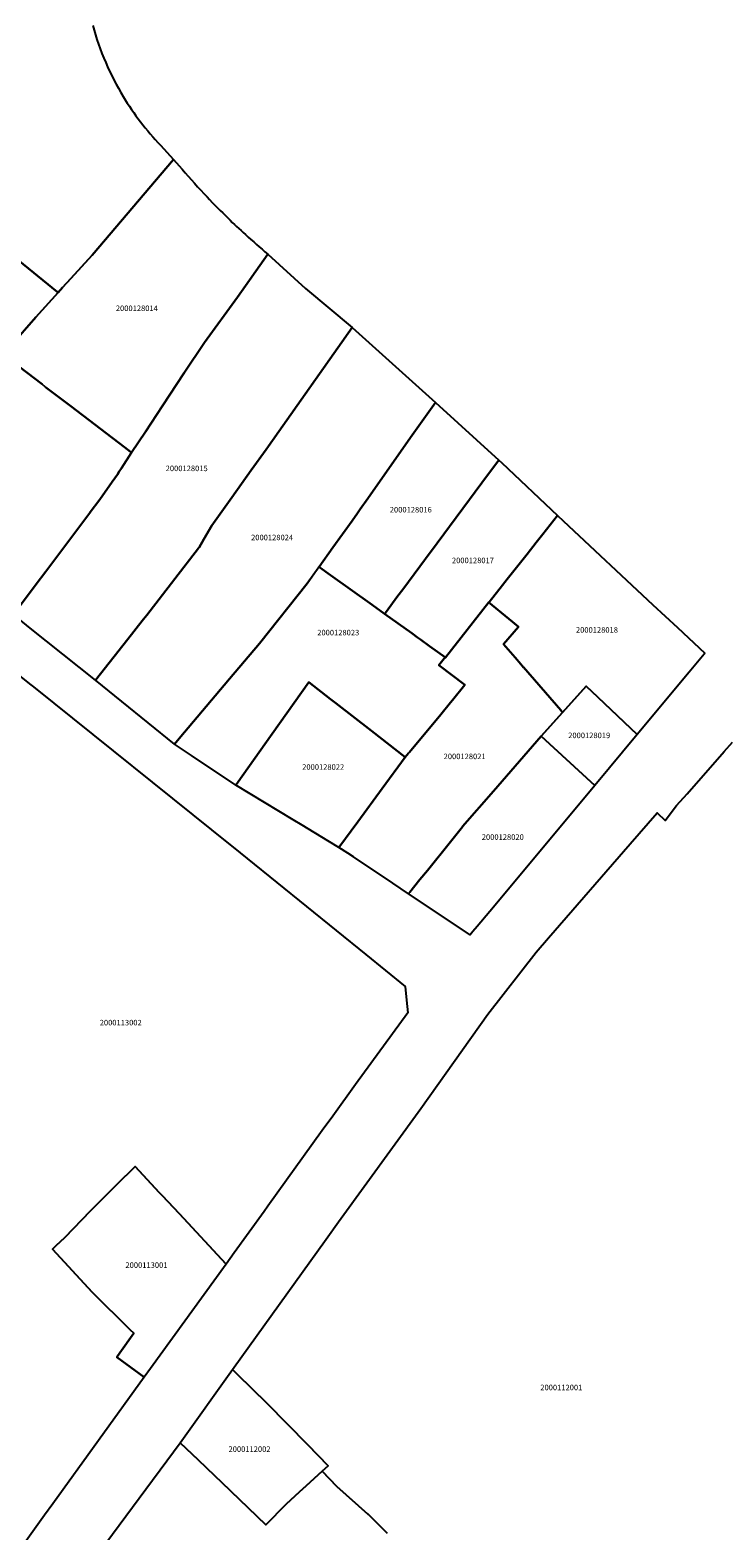
# Model space of a CAD drawing. Units: metres. Extents: x 492739 to 506000, y 9971467 to 9979861.
# Drawn here: x 499011 to 499091, y 9975241 to 9975413 of the extents above; entities that cross this region are included whole.
import ezdxf
from ezdxf.enums import TextEntityAlignment as Align

# ---------------------------------------------------------------- set-up
doc = ezdxf.new("R2010")
doc.units = ezdxf.units.M
doc.header["$MEASUREMENT"] = 0
doc.layers.add('CLAVE_MANUELA_SAENZ', color=7, linetype='Continuous')
doc.layers.add('LOTE_MANUELA_SAENZ', color=5, linetype='Continuous')
doc.styles.add('Arial', font='arial.ttf')

msp = doc.modelspace()

# ---------------------------------------------------------------- linework, layer by layer
at = {"layer": 'LOTE_MANUELA_SAENZ'}
for points in [[(499018.17, 9975413.51, 0.03527326), (499019.6582, 9975409.2599, 0.03423195), (499021.6606, 9975405.3728, 0.05510308), (499025.936, 9975399.7981), (499027.4263, 9975398.1551), (499018.12, 9975387.21), (499015.6833, 9975384.5432), (499014.7335, 9975383.5037), (499014.2098, 9975382.9306), (499014.0889, 9975383.0287), (499007.51, 9975388.37), (499005.181, 9975390.2689), (499003.07, 9975391.99), (498999.9654, 9975394.5122), (498992.09, 9975400.91), (498992.0579, 9975400.9572), (498991.9812, 9975401.07), (498993.8028, 9975403.5584), (498995.0612, 9975405.2774), (498996.79, 9975407.55), (498996.8227, 9975407.5931), (498997.83, 9975408.92), (499002.592, 9975414.9864)], [(499008.817, 9975376.8596), (499011.66, 9975380.14), (499014.2098, 9975382.9306), (499014.7335, 9975383.5037), (499015.6833, 9975384.5432), (499018.12, 9975387.21), (499027.4263, 9975398.1551), (499028.0551, 9975397.4618, 0.01273191), (499030.9022, 9975394.2599), (499031.2587, 9975393.8813, 0.01014834), (499033.6576, 9975391.4502, 0.00814536), (499035.6448, 9975389.5785, 0.01012043), (499038.2003, 9975387.3408), (499034.75, 9975382.43), (499030.95, 9975377.21), (499028.653, 9975373.7386), (499026.1662, 9975369.9803), (499024.1942, 9975367), (499022.6233, 9975364.6259), (499022.5, 9975364.72), (499021.8221, 9975365.2371), (499015.67, 9975369.93), (499012.7805, 9975372.1345), (499012.38, 9975372.44), (499007.9302, 9975375.8348)]]:
    msp.add_lwpolyline(points, format="xyb", dxfattribs=at)
for points in [[(498996.0214, 9975361.6802), (498995.4235, 9975360.9471), (498995.4209, 9975360.9491), (498994.7301, 9975361.4601), (498983.9596, 9975369.5808), (498987.7373, 9975373.9855), (498995.9093, 9975383.5139), (499000.46, 9975388.82), (499000.77, 9975389.18), (499003.07, 9975391.99), (499005.181, 9975390.2689), (499007.51, 9975388.37), (499014.0889, 9975383.0287), (499014.2098, 9975382.9306), (499011.66, 9975380.14), (499008.817, 9975376.8596), (499008.15, 9975376.09), (499007.9302, 9975375.8348), (499006.6, 9975374.29), (499005.0461, 9975372.4377), (498999.5691, 9975365.9091), (498997.5954, 9975363.5564), (498997.4414, 9975363.3729)], [(499028.0717, 9975331.8969), (499027.5469, 9975331.2745), (499018.5099, 9975338.5787), (499022.2093, 9975343.2852), (499023.8388, 9975345.3583), (499023.9937, 9975345.5583), (499024.3614, 9975346.0332), (499027.5621, 9975350.1669), (499030.2786, 9975353.6752), (499030.3439, 9975353.7596), (499030.8985, 9975354.712), (499031.8163, 9975356.2882), (499034.0943, 9975359.484), (499036.3232, 9975362.6109), (499038.0133, 9975364.9819), (499038.2832, 9975365.3641), (499047.8559, 9975378.9243), (499057.3818, 9975370.3775), (499054.5453, 9975366.3384), (499049.6428, 9975359.3572), (499048.7854, 9975358.1363), (499048.4662, 9975357.6818), (499047.8454, 9975356.8179), (499045.6551, 9975353.7701), (499044.0666, 9975351.5541), (499042.6997, 9975349.6472), (499037.2613, 9975342.7966), (499033.8376, 9975338.7358)], [(499064.6433, 9975363.7486), (499063.478, 9975362.1818), (499056.8118, 9975353.2185), (499056.7982, 9975353.2003), (499055.6047, 9975351.5955), (499053.6598, 9975348.9804), (499053.1035, 9975348.2324), (499051.6679, 9975346.3021), (499051.6371, 9975346.2607), (499051.5748, 9975346.1769), (499050.1552, 9975347.1926), (499045.3774, 9975350.6114), (499044.1786, 9975351.4693), (499044.0666, 9975351.5541), (499045.6551, 9975353.7701), (499047.8454, 9975356.8179), (499048.4662, 9975357.6818), (499048.7854, 9975358.1363), (499049.6428, 9975359.3572), (499054.5453, 9975366.3384), (499057.3818, 9975370.3775)], [(499063.5125, 9975347.5014), (499058.53, 9975341.2), (499056.7238, 9975342.4925), (499055.6738, 9975343.2438), (499055.3311, 9975343.489), (499054.6728, 9975343.9601), (499051.5748, 9975346.1769), (499051.6371, 9975346.2607), (499051.6679, 9975346.3021), (499053.1035, 9975348.2324), (499053.6598, 9975348.9804), (499055.6047, 9975351.5955), (499056.7982, 9975353.2003), (499056.8118, 9975353.2185), (499063.478, 9975362.1818), (499064.6433, 9975363.7486), (499064.9901, 9975363.4402), (499071.3622, 9975357.4287), (499069.6854, 9975355.3081), (499068.9331, 9975354.3567), (499067.8681, 9975353.0098), (499066.0694, 9975350.735), (499065.6056, 9975350.1485), (499065.0631, 9975349.4624), (499063.5264, 9975347.5189)], [(499088.1478, 9975341.5801), (499086.4197, 9975339.5056), (499080.4657, 9975332.3584), (499076.7447, 9975335.9168), (499075.9697, 9975336.6579), (499074.65, 9975337.92), (499071.9363, 9975334.8913), (499071.7235, 9975335.1379), (499067.4625, 9975340.0763), (499067.4826, 9975340.0557), (499067.1729, 9975340.4148), (499066.5223, 9975341.1659), (499065.19, 9975342.71), (499066.89, 9975344.7), (499066.21, 9975345.25), (499065.3607, 9975345.9505), (499063.87, 9975347.18), (499063.65, 9975347.36), (499063.5125, 9975347.5014), (499063.5264, 9975347.5189), (499065.0631, 9975349.4624), (499065.6056, 9975350.1485), (499066.0694, 9975350.735), (499067.8681, 9975353.0098), (499068.9331, 9975354.3567), (499069.6854, 9975355.3081), (499071.3622, 9975357.4287), (499072.0016, 9975356.8256), (499082.2849, 9975347.2057), (499085.0748, 9975344.5958), (499088.2138, 9975341.6593)], [(499044.1786, 9975351.4693), (499045.3774, 9975350.6114), (499050.1552, 9975347.1926), (499051.5748, 9975346.1769), (499054.6728, 9975343.9601), (499055.3311, 9975343.489), (499055.6738, 9975343.2438), (499056.7238, 9975342.4925), (499058.53, 9975341.2), (499058.4068, 9975341.0502), (499057.78, 9975340.3), (499060.74, 9975338.05), (499059.3504, 9975336.3152), (499059.13, 9975336.04), (499057.9938, 9975334.6647), (499054.4266, 9975330.3469), (499054.3211, 9975330.2192), (499053.9444, 9975329.7694), (499050.0739, 9975332.7743), (499045.9827, 9975335.9504), (499045.3716, 9975336.4249), (499042.89, 9975338.35), (499037.8692, 9975331.2632), (499034.804, 9975326.9367), (499034.5461, 9975326.5726), (499029.462, 9975329.9816), (499027.6517, 9975331.1955), (499027.659, 9975331.2044), (499027.5469, 9975331.2745), (499028.0717, 9975331.8969), (499033.8376, 9975338.7358), (499037.2613, 9975342.7966), (499042.6997, 9975349.6472), (499044.0642, 9975351.5507)], [(499067.1729, 9975340.4148), (499067.4826, 9975340.0557), (499067.4627, 9975340.0761), (499071.7235, 9975335.1379), (499071.9363, 9975334.8913), (499069.5014, 9975332.1737), (499064.024, 9975325.8889), (499060.4821, 9975321.8249), (499060.479, 9975321.8208), (499059.13, 9975320.07), (499056.463, 9975316.8074), (499055.6152, 9975315.7704), (499054.4484, 9975314.343), (499054.3494, 9975314.2219), (499054.2939, 9975314.154), (499052.5072, 9975315.346), (499047.9953, 9975318.3559), (499047.3479, 9975318.7771), (499046.3398, 9975319.433), (499048.5088, 9975322.3811), (499051.3039, 9975326.1804), (499053.9444, 9975329.7694), (499054.3211, 9975330.2192), (499054.4266, 9975330.3469), (499057.9938, 9975334.6647), (499059.13, 9975336.04), (499059.3504, 9975336.3152), (499060.74, 9975338.05), (499057.78, 9975340.3), (499058.4068, 9975341.0502), (499058.53, 9975341.2), (499063.5125, 9975347.5014), (499063.65, 9975347.36), (499063.87, 9975347.18), (499065.3607, 9975345.9505), (499066.21, 9975345.25), (499066.89, 9975344.7), (499065.19, 9975342.71), (499066.5223, 9975341.1659)], [(499048.5088, 9975322.3811), (499046.3398, 9975319.433), (499045.0957, 9975320.1862), (499042.1325, 9975321.98), (499041.1021, 9975322.6038), (499034.5461, 9975326.5726), (499034.804, 9975326.9367), (499037.8692, 9975331.2632), (499042.89, 9975338.35), (499045.3716, 9975336.4249), (499045.9827, 9975335.9504), (499050.0739, 9975332.7743), (499053.9444, 9975329.7694), (499051.3039, 9975326.1804)], [(499080.4657, 9975332.3584), (499075.6299, 9975326.5535), (499070.9366, 9975330.8575), (499069.5014, 9975332.1737), (499071.9363, 9975334.8913), (499074.65, 9975337.92), (499075.9697, 9975336.6579), (499076.7447, 9975335.9168)], [(499061.686, 9975309.8153), (499061.3687, 9975309.4344), (499054.2939, 9975314.154), (499054.3494, 9975314.2219), (499054.4484, 9975314.343), (499055.6152, 9975315.7704), (499056.463, 9975316.8074), (499059.13, 9975320.07), (499060.479, 9975321.8208), (499060.4821, 9975321.8249), (499064.024, 9975325.8889), (499069.5014, 9975332.1737), (499070.9366, 9975330.8575), (499075.6299, 9975326.5535), (499066.3089, 9975315.3645), (499063.6089, 9975312.1235), (499062.1668, 9975310.3924)], [(499024.799, 9975259.8282), (499024.0647, 9975258.8131), (499020.93, 9975261.12), (499021.2707, 9975261.597), (499022.88, 9975263.85), (499022.4602, 9975264.2637), (499018.11, 9975268.55), (499013.57, 9975273.48), (499013.9687, 9975273.8508), (499015, 9975274.81), (499017.92, 9975277.85), (499020.88, 9975280.84), (499023.03, 9975282.92), (499025.78, 9975279.98), (499026.12, 9975279.62), (499028.11, 9975277.53), (499033.393, 9975271.8044), (499033.4316, 9975271.7626)], [(499040.3058, 9975244.2929), (499037.98, 9975241.95), (499032.9526, 9975246.7607), (499032.1463, 9975247.5361), (499030.2497, 9975249.3602), (499028.1969, 9975251.3023), (499034.17, 9975259.71), (499034.7429, 9975259.1516), (499038.11, 9975255.87), (499042.7739, 9975251.1019), (499042.7782, 9975251.0975), (499045.1, 9975248.6826), (499044.44, 9975248.08), (499042.5815, 9975246.3959), (499041.8405, 9975245.7244)]]:
    msp.add_lwpolyline(points, close=True, dxfattribs=at)
for points in [[(499009.6687, 9975346.8462), (499011.7106, 9975349.5701), (499012.79, 9975351.01), (499017.838, 9975357.7516), (499017.84, 9975357.7543), (499017.8946, 9975357.8269), (499018.98, 9975359.27), (499020.3962, 9975361.2821), (499021, 9975362.14), (499021.1988, 9975362.473), (499021.4522, 9975362.856), (499022.6233, 9975364.6259), (499024.1942, 9975367), (499026.1662, 9975369.9803), (499028.653, 9975373.7386), (499030.95, 9975377.21), (499034.75, 9975382.43), (499038.2003, 9975387.3408), (499042.5274, 9975383.4211), (499047.8559, 9975378.9243), (499038.2832, 9975365.3641), (499038.0133, 9975364.9819), (499036.3232, 9975362.6109), (499034.0943, 9975359.484), (499031.8163, 9975356.2882), (499030.8985, 9975354.712), (499030.3439, 9975353.7596), (499030.2786, 9975353.6752), (499027.5621, 9975350.1669), (499024.3614, 9975346.0332), (499023.9937, 9975345.5583), (499023.8388, 9975345.3583), (499022.2093, 9975343.2852), (499018.5099, 9975338.5787), (499011.0077, 9975344.5299), (499009.1097, 9975346.1003)], [(499007.9302, 9975375.8348), (499012.38, 9975372.44), (499012.7805, 9975372.1345), (499015.67, 9975369.93), (499021.8221, 9975365.2371), (499022.5, 9975364.72), (499022.6233, 9975364.6259), (499021.4522, 9975362.856), (499021.1988, 9975362.473), (499021, 9975362.14), (499020.3962, 9975361.2821), (499018.98, 9975359.27), (499017.8946, 9975357.8269), (499017.84, 9975357.7543), (499017.838, 9975357.7516), (499012.79, 9975351.01), (499011.7106, 9975349.5701), (499009.6687, 9975346.8462)], [(499001.5977, 9975345.5647), (499011.1077, 9975338.0727), (499011.4023, 9975337.8361), (499034.0913, 9975319.6043), (499034.2553, 9975319.4697), (499035.8363, 9975318.1723), (499049.4099, 9975307.2077), (499053.9143, 9975303.5399), (499054.0713, 9975301.9859), (499054.2191, 9975300.5241), (499048.2533, 9975292.3159), (499045.6381, 9975288.6893), (499044.4469, 9975287.0377), (499038.2151, 9975278.3961), (499037.7827, 9975277.7963), (499034.3743, 9975273.0699), (499033.4316, 9975271.7626), (499033.393, 9975271.8044), (499028.11, 9975277.53), (499026.12, 9975279.62), (499025.78, 9975279.98), (499023.03, 9975282.92), (499020.88, 9975280.84), (499017.92, 9975277.85), (499015, 9975274.81), (499013.9687, 9975273.8508), (499013.57, 9975273.48), (499018.11, 9975268.55), (499022.4602, 9975264.2637), (499022.88, 9975263.85), (499021.2707, 9975261.597), (499020.93, 9975261.12), (499024.0647, 9975258.8131), (499013.5975, 9975244.3427), (499012.6635, 9975243.0513), (499007.4517, 9975235.8461)], [(499051.8713, 9975240.9787), (499049.6939, 9975243.1463), (499049.6701, 9975243.1701), (499046.1201, 9975246.3201), (499044.4401, 9975248.0801), (499045.1001, 9975248.6827), (499042.7783, 9975251.0975), (499042.7739, 9975251.1019), (499038.1101, 9975255.8701), (499034.7429, 9975259.1517), (499034.1701, 9975259.7101), (499044.8701, 9975274.6201), (499046.3055, 9975276.6029), (499055.7001, 9975289.5801), (499063.4001, 9975300.3801), (499068.9101, 9975307.4701), (499070.3305, 9975309.1041), (499079.6819, 9975319.8613), (499082.7531, 9975323.3943), (499083.6823, 9975322.5327), (499084.9921, 9975324.2375), (499086.1809, 9975325.5891), (499090.4395, 9975330.4307), (499091.3801, 9975331.5001)], [(499017.2541, 9975236.5887), (499028.1969, 9975251.3023), (499030.2497, 9975249.3602), (499032.1463, 9975247.5361), (499032.9526, 9975246.7607), (499037.98, 9975241.95), (499040.3058, 9975244.2929), (499041.8405, 9975245.7244), (499042.5815, 9975246.3959), (499044.44, 9975248.08), (499046.12, 9975246.32), (499049.67, 9975243.17), (499049.6938, 9975243.1463), (499051.8713, 9975240.9786)]]:
    msp.add_lwpolyline(points, dxfattribs=at)

# ---------------------------------------------------------------- texts
at = {"layer": 'CLAVE_MANUELA_SAENZ', "color": 7, "style": 'Arial'}
for s, p in [('2000128014', (499023.2207, 9975380.6247)), ('2000128015', (499028.9254, 9975362.3074)), ('2000128016', (499054.5704, 9975357.5772)), ('2000128024', (499038.6998, 9975354.3989)), ('2000128017', (499061.6835, 9975351.7762)), ('2000128018', (499075.8728, 9975343.8207)), ('2000128023', (499046.2684, 9975343.5147)), ('2000128019', (499074.9864, 9975331.7541)), ('2000128021', (499060.7299, 9975329.3499)), ('2000128022', (499044.5466, 9975328.1333)), ('2000128020', (499065.0977, 9975320.1167)), ('2000113002', (499021.3779, 9975298.8834)), ('2000113001', (499024.3227, 9975271.1369)), ('2000112001', (499071.7955, 9975257.1366)), ('2000112002', (499036.1165, 9975250.0829))]:
    msp.add_text(s, height=0.635, dxfattribs=at).set_placement(p, align=Align.BOTTOM_CENTER)

doc.saveas('drawing.dxf')
